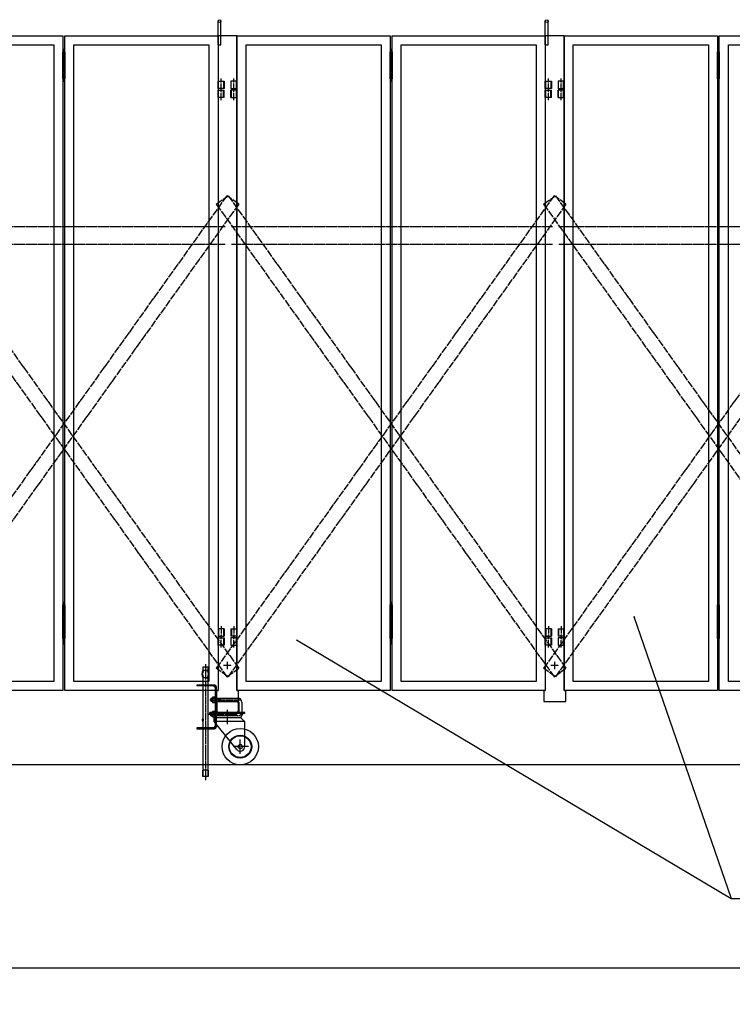
# Model space of a CAD drawing. Extents: x 495 to 14784, y -15 to 9402.
# Drawn here: x 3332 to 5292, y 4041 to 6747 of the extents above; entities that cross this region are included whole.
import ezdxf

# ---------------------------------------------------------------- set-up
doc = ezdxf.new("R2010")
doc.units = 0
doc.header["$MEASUREMENT"] = 0
for name, pattern in [('BORDER', [22, 20, -1, 0, -1]), ('DIVIDE', [23, 20, -1, 0, -1, 0, -1]), ('HIDDEN', [3, 2, -1])]:
    doc.linetypes.add(name, pattern=pattern)
doc.layers.get('0').update_dxf_attribs({"linetype": 'CONTINUOUS'})
doc.layers.add('寸法線', color=7, linetype='CONTINUOUS')
doc.layers.add('ﾚｲﾔｰ1', color=7, linetype='CONTINUOUS')
doc.styles.get("Standard").update_dxf_attribs({"font": 'txt', "bigfont": 'extfont'})
doc.dimstyles.new('VELDIM1', dxfattribs={"dimtxt": 149.930553, "dimasz": 50, "dimexe": 100, "dimexo": 0.0625, "dimgap": 0.09, "dimtad": 0, "dimdec": 3, "dimdsep": 46, "dimtxsty": 'STANDARD', "dimcen": 0.09, "dimdle": 250, "dimadec": 0, "dimazin": 0, "dimtfac": 1, "dimtdec": 4, "dimtofl": 0, "dimtmove": 0, "dimatfit": 3, "dimfxl": 1, "dimtolj": 1, "dimtzin": 0, "dimarcsym": 0})

# ---------------------------------------------------------------- blocks, each defined once
blk = doc.blocks.new('CLUMP51')
at = {"layer": 'ﾚｲﾔｰ1'}
for p, q in [((4812.3, 5073.3), (4812.3, 5053.3)), ((4812.3, 5073.3), (4829.3, 5073.3)), ((4813.9, 5073.3), (4813.9, 5053.3)), ((4827.7, 5073.3), (4827.7, 5053.3)), ((4829.3, 5073.3), (4829.3, 5053.3)), ((4829.3, 5073.3), (4829.3, 5053.3)), ((4829.3, 5053.3), (4812.3, 5053.3))]:
    blk.add_line(p, q, dxfattribs=at)
at = {"layer": 'ﾚｲﾔｰ1', "color": 3, "linetype": 'BORDER'}
blk.add_line((4820.8, 5080), (4820.8, 5046.5), dxfattribs=at)
blk = doc.blocks.new('CLUMP52')
at = {"layer": 'ﾚｲﾔｰ1'}
for p, q in [((4812.3, 6533.3), (4812.3, 6553.3)), ((4829.3, 6553.3), (4812.3, 6553.3)), ((4813.9, 6533.3), (4813.9, 6553.3)), ((4827.7, 6533.3), (4827.7, 6553.3)), ((4829.3, 6533.3), (4829.3, 6553.3)), ((4829.3, 6533.3), (4829.3, 6553.3)), ((4812.3, 6533.3), (4829.3, 6533.3))]:
    blk.add_line(p, q, dxfattribs=at)
at = {"layer": 'ﾚｲﾔｰ1', "color": 3, "linetype": 'BORDER'}
blk.add_line((4820.8, 6526.5), (4820.8, 6560), dxfattribs=at)
blk = doc.blocks.new('CLUMP53')
at = {"layer": 'ﾚｲﾔｰ1'}
for p, q in [((5250.8, 6584.3), (5250.8, 6659.3)), ((5250.8, 6659.3), (5255.8, 6659.3)), ((5255.8, 6659.3), (5255.8, 6584.3)), ((5255.8, 6644.3), (5250.8, 6644.3)), ((5255.8, 6629.3), (5250.8, 6629.3)), ((5255.8, 6614.3), (5250.8, 6614.3)), ((5255.8, 6599.3), (5250.8, 6599.3)), ((5255.8, 6584.3), (5250.8, 6584.3)), ((5250.8, 5064.3), (5250.8, 5139.3)), ((5250.8, 5139.3), (5255.8, 5139.3)), ((5255.8, 5124.3), (5250.8, 5124.3)), ((5250.8, 5121.8), (5255.8, 5121.8)), ((5250.8, 5046.8), (5250.8, 5121.8)), ((5255.8, 5139.3), (5255.8, 5064.3)), ((5255.8, 5121.8), (5255.8, 5046.8)), ((5255.8, 5109.3), (5250.8, 5109.3)), ((5255.8, 5106.8), (5250.8, 5106.8)), ((5255.8, 5094.3), (5250.8, 5094.3)), ((5255.8, 5091.8), (5250.8, 5091.8)), ((5255.8, 5079.3), (5250.8, 5079.3)), ((5255.8, 5076.8), (5250.8, 5076.8)), ((5255.8, 5064.3), (5250.8, 5064.3)), ((5255.8, 5061.8), (5250.8, 5061.8)), ((5255.8, 5046.8), (5250.8, 5046.8))]:
    blk.add_line(p, q, dxfattribs=at)
at = {"layer": 'ﾚｲﾔｰ1', "color": 3, "linetype": 'BORDER'}
for p, q in [((5253.3, 6666.8), (5253.3, 6576.8)), ((5253.3, 5146.8), (5253.3, 5029.6))]:
    blk.add_line(p, q, dxfattribs=at)
blk = doc.blocks.new('CLUMP50')
at = {"layer": 'ﾚｲﾔｰ1'}
for p, q in [((4829.3, 6703.3), (5250.8, 6703.3)), ((4829.3, 4903.3), (4829.3, 6703.3)), ((5250.8, 6703.3), (5250.8, 4903.3)), ((4854.3, 6678.3), (5225.8, 6678.3)), ((4854.3, 4928.3), (4854.3, 6678.3)), ((5225.8, 6678.3), (5225.8, 4928.3)), ((5225.8, 4928.3), (4854.3, 4928.3)), ((5250.8, 4903.3), (4829.3, 4903.3))]:
    blk.add_line(p, q, dxfattribs=at)
for name in ['CLUMP53', 'CLUMP52', 'CLUMP51']:
    blk.add_blockref(name, (0, 0))
blk = doc.blocks.new('CLUMP55')
at = {"layer": 'ﾚｲﾔｰ1'}
for p, q in [((5677.3, 5073.3), (5677.3, 5053.3)), ((5677.3, 5073.3), (5677.3, 5053.3)), ((5694.3, 5073.3), (5677.3, 5073.3)), ((5678.9, 5073.3), (5678.9, 5053.3)), ((5692.7, 5073.3), (5692.7, 5053.3)), ((5694.3, 5073.3), (5694.3, 5053.3)), ((5677.3, 5053.3), (5694.3, 5053.3))]:
    blk.add_line(p, q, dxfattribs=at)
at = {"layer": 'ﾚｲﾔｰ1', "color": 3, "linetype": 'BORDER'}
blk.add_line((5685.8, 5080), (5685.8, 5046.5), dxfattribs=at)
blk = doc.blocks.new('CLUMP56')
at = {"layer": 'ﾚｲﾔｰ1'}
for p, q in [((5677.3, 6533.3), (5677.3, 6553.3)), ((5677.3, 6533.3), (5677.3, 6553.3)), ((5677.3, 6553.3), (5694.3, 6553.3)), ((5678.9, 6533.3), (5678.9, 6553.3)), ((5692.7, 6533.3), (5692.7, 6553.3)), ((5694.3, 6533.3), (5694.3, 6553.3)), ((5694.3, 6533.3), (5677.3, 6533.3))]:
    blk.add_line(p, q, dxfattribs=at)
at = {"layer": 'ﾚｲﾔｰ1', "color": 3, "linetype": 'BORDER'}
blk.add_line((5685.8, 6526.5), (5685.8, 6560), dxfattribs=at)
blk = doc.blocks.new('CLUMP54')
at = {"layer": 'ﾚｲﾔｰ1'}
for p, q in [((5255.8, 6703.3), (5677.3, 6703.3)), ((5255.8, 4903.3), (5255.8, 6703.3)), ((5677.3, 6703.3), (5677.3, 4903.3)), ((5280.8, 6678.3), (5652.3, 6678.3)), ((5280.8, 4928.3), (5280.8, 6678.3)), ((5652.3, 6678.3), (5652.3, 4928.3)), ((5652.3, 4928.3), (5280.8, 4928.3)), ((5677.3, 4903.3), (5255.8, 4903.3))]:
    blk.add_line(p, q, dxfattribs=at)
for name in ['CLUMP56', 'CLUMP55']:
    blk.add_blockref(name, (0, 0))
blk = doc.blocks.new('CLUMP58')
at = {"layer": 'ﾚｲﾔｰ1'}
for p, q in [((4777.3, 5028.3), (4777.3, 5048.3)), ((4777.3, 5048.3), (4794.3, 5048.3)), ((4778.9, 5028.3), (4778.9, 5048.3)), ((4792.7, 5048.3), (4792.7, 5028.3)), ((4794.3, 5048.3), (4794.3, 5028.3)), ((4812.3, 5048.3), (4812.3, 5028.3)), ((4829.3, 5048.3), (4812.3, 5048.3)), ((4813.7, 5028.3), (4813.7, 5048.3)), ((4827.7, 5028.3), (4827.7, 5048.3)), ((4829.3, 5028.3), (4829.3, 5048.3)), ((4794.3, 5028.3), (4777.3, 5028.3)), ((4812.3, 5028.3), (4829.3, 5028.3))]:
    blk.add_line(p, q, dxfattribs=at)
at = {"layer": 'ﾚｲﾔｰ1', "color": 3, "linetype": 'BORDER'}
for p, q in [((4785.8, 5022.1), (4785.8, 5055.5)), ((4820.8, 5022.1), (4820.8, 5055.5))]:
    blk.add_line(p, q, dxfattribs=at)
blk = doc.blocks.new('CLUMP59')
at = {"layer": 'ﾚｲﾔｰ1'}
for p, q in [((4777.3, 6558.3), (4777.3, 6578.3)), ((4777.3, 6578.3), (4794.3, 6578.3)), ((4778.9, 6558.3), (4778.9, 6578.3)), ((4792.7, 6578.3), (4792.7, 6558.3)), ((4794.3, 6578.3), (4794.3, 6558.3)), ((4812.3, 6578.3), (4812.3, 6558.3)), ((4829.3, 6578.3), (4812.3, 6578.3)), ((4813.7, 6558.3), (4813.7, 6578.3)), ((4827.7, 6558.3), (4827.7, 6578.3)), ((4829.3, 6558.3), (4829.3, 6578.3)), ((4794.3, 6558.3), (4777.3, 6558.3)), ((4812.3, 6558.3), (4829.3, 6558.3))]:
    blk.add_line(p, q, dxfattribs=at)
at = {"layer": 'ﾚｲﾔｰ1', "color": 3, "linetype": 'BORDER'}
for p, q in [((4785.8, 6552.1), (4785.8, 6585.5)), ((4820.8, 6552.1), (4820.8, 6585.5))]:
    blk.add_line(p, q, dxfattribs=at)
blk = doc.blocks.new('CLUMP60')
at = {"layer": 'ﾚｲﾔｰ1'}
for p, q in [((4777.3, 6678.3), (4777.3, 6744.3)), ((4785.3, 6678.3), (4785.3, 6743.3)), ((4777.3, 6678.3), (4785.3, 6678.3))]:
    blk.add_line(p, q, dxfattribs=at)
blk.add_circle((4781.3, 6743.3), 4, dxfattribs=at)
blk = doc.blocks.new('CLUMP57')
at = {"layer": 'ﾚｲﾔｰ1'}
for p, q in [((4829.3, 6703.3), (4777.3, 6703.3)), ((4777.3, 6703.3), (4777.3, 4903.3)), ((4829.3, 6703.3), (4829.3, 4903.3)), ((4773.3, 4903.3), (4773.3, 4873.3)), ((4773.3, 4903.3), (4777.3, 4903.3)), ((4829.3, 4903.3), (4833.3, 4903.3)), ((4833.3, 4873.3), (4833.3, 4903.3)), ((4773.3, 4873.3), (4833.3, 4873.3))]:
    blk.add_line(p, q, dxfattribs=at)
at = {"layer": 'ﾚｲﾔｰ1', "color": 3, "linetype": 'BORDER'}
for p, q in [((4803.3, 4962.4), (4803.3, 4984.1)), ((4792.2, 4973.3), (4814.4, 4973.3))]:
    blk.add_line(p, q, dxfattribs=at)
for name in ['CLUMP60', 'CLUMP59', 'CLUMP58']:
    blk.add_blockref(name, (0, 0))
blk = doc.blocks.new('CLUMP61')
at = {"layer": 'ﾚｲﾔｰ1', "color": 4, "linetype": 'DIVIDE'}
for p, q in [((4772.5, 6240.3), (4805, 6263.6)), ((4805, 6263.6), (5734.1, 4964.6)), ((4772.5, 6240.3), (5701.5, 4941.3)), ((5701.5, 4941.3), (5734.1, 4964.6))]:
    blk.add_line(p, q, dxfattribs=at)
blk = doc.blocks.new('CLUMP62')
at = {"layer": 'ﾚｲﾔｰ1', "color": 4, "linetype": 'DIVIDE'}
for p, q in [((5701.5, 6263.6), (4772.5, 4964.6)), ((5734.1, 6240.3), (5701.5, 6263.6)), ((5734.1, 6240.3), (4805, 4941.3)), ((4805, 4941.3), (4772.5, 4964.6))]:
    blk.add_line(p, q, dxfattribs=at)
blk = doc.blocks.new('CLUMP49')
at = {"layer": 'ﾚｲﾔｰ1', "color": 4, "linetype": 'HIDDEN'}
for p, q in [((4814.4, 6178.8), (5697.1, 6178.8)), ((4814.4, 6130.2), (5697.1, 6130.2))]:
    blk.add_line(p, q, dxfattribs=at)
for name in ['CLUMP57', 'CLUMP50', 'CLUMP54', 'CLUMP61', 'CLUMP62']:
    blk.add_blockref(name, (0, 0))
blk = doc.blocks.new('CLUMP115')
at = {"layer": 'ﾚｲﾔｰ1'}
for p, q in [((3012.3, 5073.3), (3012.3, 5053.3)), ((3012.3, 5073.3), (3029.3, 5073.3)), ((3013.9, 5073.3), (3013.9, 5053.3)), ((3027.7, 5073.3), (3027.7, 5053.3)), ((3029.3, 5073.3), (3029.3, 5053.3)), ((3029.3, 5073.3), (3029.3, 5053.3)), ((3029.3, 5053.3), (3012.3, 5053.3))]:
    blk.add_line(p, q, dxfattribs=at)
at = {"layer": 'ﾚｲﾔｰ1', "color": 3, "linetype": 'BORDER'}
blk.add_line((3020.8, 5080), (3020.8, 5046.5), dxfattribs=at)
blk = doc.blocks.new('CLUMP116')
at = {"layer": 'ﾚｲﾔｰ1'}
for p, q in [((3012.3, 6533.3), (3012.3, 6553.3)), ((3029.3, 6553.3), (3012.3, 6553.3)), ((3013.9, 6533.3), (3013.9, 6553.3)), ((3027.7, 6533.3), (3027.7, 6553.3)), ((3029.3, 6533.3), (3029.3, 6553.3)), ((3029.3, 6533.3), (3029.3, 6553.3)), ((3012.3, 6533.3), (3029.3, 6533.3))]:
    blk.add_line(p, q, dxfattribs=at)
at = {"layer": 'ﾚｲﾔｰ1', "color": 3, "linetype": 'BORDER'}
blk.add_line((3020.8, 6526.5), (3020.8, 6560), dxfattribs=at)
blk = doc.blocks.new('CLUMP117')
at = {"layer": 'ﾚｲﾔｰ1'}
for p, q in [((3450.8, 6584.3), (3450.8, 6659.3)), ((3450.8, 6659.3), (3455.8, 6659.3)), ((3455.8, 6659.3), (3455.8, 6584.3)), ((3455.8, 6644.3), (3450.8, 6644.3)), ((3455.8, 6629.3), (3450.8, 6629.3)), ((3455.8, 6614.3), (3450.8, 6614.3)), ((3455.8, 6599.3), (3450.8, 6599.3)), ((3455.8, 6584.3), (3450.8, 6584.3)), ((3450.8, 5064.3), (3450.8, 5139.3)), ((3450.8, 5139.3), (3455.8, 5139.3)), ((3455.8, 5124.3), (3450.8, 5124.3)), ((3450.8, 5121.8), (3455.8, 5121.8)), ((3450.8, 5046.8), (3450.8, 5121.8)), ((3455.8, 5139.3), (3455.8, 5064.3)), ((3455.8, 5121.8), (3455.8, 5046.8)), ((3455.8, 5109.3), (3450.8, 5109.3)), ((3455.8, 5106.8), (3450.8, 5106.8)), ((3455.8, 5094.3), (3450.8, 5094.3)), ((3455.8, 5091.8), (3450.8, 5091.8)), ((3455.8, 5079.3), (3450.8, 5079.3)), ((3455.8, 5076.8), (3450.8, 5076.8)), ((3455.8, 5064.3), (3450.8, 5064.3)), ((3455.8, 5061.8), (3450.8, 5061.8)), ((3455.8, 5046.8), (3450.8, 5046.8))]:
    blk.add_line(p, q, dxfattribs=at)
at = {"layer": 'ﾚｲﾔｰ1', "color": 3, "linetype": 'BORDER'}
for p, q in [((3453.3, 6666.8), (3453.3, 6576.8)), ((3453.3, 5146.8), (3453.3, 5029.6))]:
    blk.add_line(p, q, dxfattribs=at)
blk = doc.blocks.new('CLUMP114')
at = {"layer": 'ﾚｲﾔｰ1'}
for p, q in [((3029.3, 6703.3), (3450.8, 6703.3)), ((3029.3, 4903.3), (3029.3, 6703.3)), ((3450.8, 6703.3), (3450.8, 4903.3)), ((3054.3, 6678.3), (3425.8, 6678.3)), ((3054.3, 4928.3), (3054.3, 6678.3)), ((3425.8, 6678.3), (3425.8, 4928.3)), ((3425.8, 4928.3), (3054.3, 4928.3)), ((3450.8, 4903.3), (3029.3, 4903.3))]:
    blk.add_line(p, q, dxfattribs=at)
for name in ['CLUMP117', 'CLUMP116', 'CLUMP115']:
    blk.add_blockref(name, (0, 0))
blk = doc.blocks.new('CLUMP119')
at = {"layer": 'ﾚｲﾔｰ1'}
for p, q in [((3877.3, 5073.3), (3877.3, 5053.3)), ((3877.3, 5073.3), (3877.3, 5053.3)), ((3894.3, 5073.3), (3877.3, 5073.3)), ((3878.9, 5073.3), (3878.9, 5053.3)), ((3892.7, 5073.3), (3892.7, 5053.3)), ((3894.3, 5073.3), (3894.3, 5053.3)), ((3877.3, 5053.3), (3894.3, 5053.3))]:
    blk.add_line(p, q, dxfattribs=at)
at = {"layer": 'ﾚｲﾔｰ1', "color": 3, "linetype": 'BORDER'}
blk.add_line((3885.8, 5080), (3885.8, 5046.5), dxfattribs=at)
blk = doc.blocks.new('CLUMP120')
at = {"layer": 'ﾚｲﾔｰ1'}
for p, q in [((3877.3, 6533.3), (3877.3, 6553.3)), ((3877.3, 6533.3), (3877.3, 6553.3)), ((3877.3, 6553.3), (3894.3, 6553.3)), ((3878.9, 6533.3), (3878.9, 6553.3)), ((3892.7, 6533.3), (3892.7, 6553.3)), ((3894.3, 6533.3), (3894.3, 6553.3)), ((3894.3, 6533.3), (3877.3, 6533.3))]:
    blk.add_line(p, q, dxfattribs=at)
at = {"layer": 'ﾚｲﾔｰ1', "color": 3, "linetype": 'BORDER'}
blk.add_line((3885.8, 6526.5), (3885.8, 6560), dxfattribs=at)
blk = doc.blocks.new('CLUMP118')
at = {"layer": 'ﾚｲﾔｰ1'}
for p, q in [((3455.8, 6703.3), (3877.3, 6703.3)), ((3455.8, 4903.3), (3455.8, 6703.3)), ((3877.3, 6703.3), (3877.3, 4903.3)), ((3480.8, 6678.3), (3852.3, 6678.3)), ((3480.8, 4928.3), (3480.8, 6678.3)), ((3852.3, 6678.3), (3852.3, 4928.3)), ((3852.3, 4928.3), (3480.8, 4928.3)), ((3877.3, 4903.3), (3455.8, 4903.3))]:
    blk.add_line(p, q, dxfattribs=at)
for name in ['CLUMP120', 'CLUMP119']:
    blk.add_blockref(name, (0, 0))
blk = doc.blocks.new('CLUMP122')
at = {"layer": 'ﾚｲﾔｰ1'}
for p, q in [((2977.3, 5028.3), (2977.3, 5048.3)), ((2977.3, 5048.3), (2994.3, 5048.3)), ((2978.9, 5028.3), (2978.9, 5048.3)), ((2992.7, 5048.3), (2992.7, 5028.3)), ((2994.3, 5048.3), (2994.3, 5028.3)), ((3012.3, 5048.3), (3012.3, 5028.3)), ((3029.3, 5048.3), (3012.3, 5048.3)), ((3013.7, 5028.3), (3013.7, 5048.3)), ((3027.7, 5028.3), (3027.7, 5048.3)), ((3029.3, 5028.3), (3029.3, 5048.3)), ((2994.3, 5028.3), (2977.3, 5028.3)), ((3012.3, 5028.3), (3029.3, 5028.3))]:
    blk.add_line(p, q, dxfattribs=at)
at = {"layer": 'ﾚｲﾔｰ1', "color": 3, "linetype": 'BORDER'}
for p, q in [((2985.8, 5022.1), (2985.8, 5055.5)), ((3020.8, 5022.1), (3020.8, 5055.5))]:
    blk.add_line(p, q, dxfattribs=at)
blk = doc.blocks.new('CLUMP123')
at = {"layer": 'ﾚｲﾔｰ1'}
for p, q in [((2977.3, 6558.3), (2977.3, 6578.3)), ((2977.3, 6578.3), (2994.3, 6578.3)), ((2978.9, 6558.3), (2978.9, 6578.3)), ((2992.7, 6578.3), (2992.7, 6558.3)), ((2994.3, 6578.3), (2994.3, 6558.3)), ((3012.3, 6578.3), (3012.3, 6558.3)), ((3029.3, 6578.3), (3012.3, 6578.3)), ((3013.7, 6558.3), (3013.7, 6578.3)), ((3027.7, 6558.3), (3027.7, 6578.3)), ((3029.3, 6558.3), (3029.3, 6578.3)), ((2994.3, 6558.3), (2977.3, 6558.3)), ((3012.3, 6558.3), (3029.3, 6558.3))]:
    blk.add_line(p, q, dxfattribs=at)
at = {"layer": 'ﾚｲﾔｰ1', "color": 3, "linetype": 'BORDER'}
for p, q in [((2985.8, 6552.1), (2985.8, 6585.5)), ((3020.8, 6552.1), (3020.8, 6585.5))]:
    blk.add_line(p, q, dxfattribs=at)
blk = doc.blocks.new('CLUMP124')
at = {"layer": 'ﾚｲﾔｰ1'}
for p, q in [((2977.3, 6678.3), (2977.3, 6744.3)), ((2985.3, 6678.3), (2985.3, 6743.3)), ((2977.3, 6678.3), (2985.3, 6678.3))]:
    blk.add_line(p, q, dxfattribs=at)
blk.add_circle((2981.3, 6743.3), 4, dxfattribs=at)
blk = doc.blocks.new('CLUMP121')
at = {"layer": 'ﾚｲﾔｰ1'}
for p, q in [((3029.3, 6703.3), (2977.3, 6703.3)), ((2977.3, 6703.3), (2977.3, 4903.3)), ((3029.3, 6703.3), (3029.3, 4903.3)), ((2973.3, 4903.3), (2973.3, 4873.3)), ((2973.3, 4903.3), (2977.3, 4903.3)), ((3029.3, 4903.3), (3033.3, 4903.3)), ((3033.3, 4873.3), (3033.3, 4903.3)), ((2973.3, 4873.3), (3033.3, 4873.3))]:
    blk.add_line(p, q, dxfattribs=at)
at = {"layer": 'ﾚｲﾔｰ1', "color": 3, "linetype": 'BORDER'}
for p, q in [((3003.3, 4962.4), (3003.3, 4984.1)), ((2992.2, 4973.3), (3014.4, 4973.3))]:
    blk.add_line(p, q, dxfattribs=at)
for name in ['CLUMP124', 'CLUMP123', 'CLUMP122']:
    blk.add_blockref(name, (0, 0))
blk = doc.blocks.new('CLUMP125')
at = {"layer": 'ﾚｲﾔｰ1', "color": 4, "linetype": 'DIVIDE'}
for p, q in [((2972.5, 6240.3), (3005, 6263.6)), ((3005, 6263.6), (3934.1, 4964.6)), ((2972.5, 6240.3), (3901.5, 4941.3)), ((3901.5, 4941.3), (3934.1, 4964.6))]:
    blk.add_line(p, q, dxfattribs=at)
blk = doc.blocks.new('CLUMP126')
at = {"layer": 'ﾚｲﾔｰ1', "color": 4, "linetype": 'DIVIDE'}
for p, q in [((3901.5, 6263.6), (2972.5, 4964.6)), ((3934.1, 6240.3), (3901.5, 6263.6)), ((3934.1, 6240.3), (3005, 4941.3)), ((3005, 4941.3), (2972.5, 4964.6))]:
    blk.add_line(p, q, dxfattribs=at)
blk = doc.blocks.new('CLUMP113')
at = {"layer": 'ﾚｲﾔｰ1', "color": 4, "linetype": 'HIDDEN'}
for p, q in [((3014.4, 6178.8), (3897.1, 6178.8)), ((3014.4, 6130.2), (3897.1, 6130.2))]:
    blk.add_line(p, q, dxfattribs=at)
for name in ['CLUMP121', 'CLUMP114', 'CLUMP118', 'CLUMP125', 'CLUMP126']:
    blk.add_blockref(name, (0, 0))
blk = doc.blocks.new('CLUMP180')
at = {"layer": 'ﾚｲﾔｰ1'}
for p, q in [((3928.8, 4873.3), (3877.8, 4873.3)), ((3873.8, 4869.3), (3873.8, 4847.3)), ((3932.8, 4869.3), (3932.8, 4847.3)), ((3928.8, 4843.3), (3872.8, 4843.3))]:
    blk.add_line(p, q, dxfattribs=at)
for centre, start, end in [((3877.8, 4869.3), 90, 180), ((3928.8, 4869.3), 0, 90), ((3877.8, 4847.3), 180, 270), ((3928.8, 4847.3), 270, 0)]:
    blk.add_arc(centre, 4, start, end, dxfattribs=at)
blk = doc.blocks.new('CLUMP183')
at = {"layer": 'ﾚｲﾔｰ1'}
for p, q in [((3818.8, 4918.3), (3818.8, 4916)), ((3867.5, 4918.3), (3818.8, 4918.3)), ((3867.5, 4916), (3818.8, 4916)), ((3870.5, 4910.6), (3865.1, 4916)), ((3870.5, 4803.6), (3870.5, 4913)), ((3872.8, 4882.3), (3872.8, 4913)), ((3872.8, 4803.6), (3872.8, 4834.3)), ((3867.5, 4800.6), (3818.8, 4800.6)), ((3818.8, 4800.6), (3818.8, 4798.3)), ((3818.8, 4798.3), (3867.5, 4798.3)), ((3870.5, 4806), (3865.1, 4800.6))]:
    blk.add_line(p, q, dxfattribs=at)
for centre, radius, start, end in [((3867.5, 4913), 5.3, 0, 90), ((3867.5, 4913), 3, 0, 90), ((3867.5, 4803.6), 5.3, 270, 0), ((3867.5, 4803.6), 3, 270, 0)]:
    blk.add_arc(centre, radius, start, end, dxfattribs=at)
blk = doc.blocks.new('CLUMP182')
at = {"layer": 'ﾚｲﾔｰ1'}
for p, q in [((3870.5, 4882.8), (3872.8, 4882.8)), ((3870.5, 4873.8), (3872.8, 4873.8)), ((3870.5, 4842.8), (3872.8, 4842.8)), ((3870.5, 4833.8), (3872.8, 4833.8))]:
    blk.add_line(p, q, dxfattribs=at)
blk.add_blockref('CLUMP183', (0, 0))
blk = doc.blocks.new('CLUMP181')
at = {"layer": 'ﾚｲﾔｰ1'}
for p, q in [((3872.8, 4842.3), (3872.8, 4874.3)), ((3872.8, 4873.3), (3872.8, 4843.3))]:
    blk.add_line(p, q, dxfattribs=at)
blk.add_blockref('CLUMP182', (0, 0))
blk = doc.blocks.new('CLUMP184')
at = {"layer": 'ﾚｲﾔｰ1', "color": 3, "linetype": 'BORDER'}
for p, q in [((3903.3, 4810.8), (3903.3, 4850)), ((3938.3, 4729.1), (3938.3, 4768.5)), ((3960.9, 4749.3), (3918.4, 4749.3))]:
    blk.add_line(p, q, dxfattribs=at)
at = {"layer": 'ﾚｲﾔｰ1'}
for p, q in [((3951.3, 4843.3), (3854.3, 4843.3)), ((3854.3, 4840.1), (3854.3, 4843.3)), ((3951.3, 4840.1), (3854.3, 4840.1)), ((3866.3, 4828.1), (3859.8, 4840.1)), ((3866.3, 4818.1), (3866.3, 4828.1)), ((3940.3, 4828.1), (3866.3, 4828.1)), ((3950.8, 4818.1), (3866.3, 4818.1)), ((3928.7, 4741.2), (3866.3, 4818.1)), ((3940.3, 4828.1), (3945.7, 4840.1)), ((3950.8, 4817.6), (3940.3, 4828.1)), ((3950.8, 4749.3), (3950.8, 4818.1)), ((3951.3, 4840.1), (3951.3, 4843.3))]:
    blk.add_line(p, q, dxfattribs=at)
for radius in [50, 31.5, 30, 6]:
    blk.add_circle((3938.3, 4749.3), radius, dxfattribs=at)
blk.add_arc((3938.3, 4749.3), 12.5, 220.4083, 360, dxfattribs=at)
blk = doc.blocks.new('CLUMP185')
at = {"layer": 'ﾚｲﾔｰ1', "color": 3, "linetype": 'BORDER'}
for p, q in [((3854.7, 4877.8), (3942.9, 4877.8)), ((3852.3, 4838.3), (3929.8, 4838.3))]:
    blk.add_line(p, q, dxfattribs=at)
at = {"layer": 'ﾚｲﾔｰ1'}
for p, q in [((3857.8, 4882.3), (3861.7, 4882.3)), ((3857.8, 4882.3), (3857.8, 4874.3)), ((3857.8, 4881.1), (3861.7, 4881.1)), ((3857.8, 4875.5), (3861.7, 4875.5)), ((3857.8, 4874.3), (3861.7, 4874.3)), ((3861.7, 4872.7), (3861.7, 4883.8)), ((3868.5, 4885.6), (3862.5, 4885.6)), ((3868.5, 4881.9), (3862.5, 4881.9)), ((3868.5, 4874.6), (3862.5, 4874.6)), ((3870.5, 4885.6), (3868.5, 4885.6)), ((3868.5, 4885.6), (3868.5, 4870.9)), ((3870.5, 4879.3), (3868.5, 4878.3)), ((3870.5, 4878.3), (3868.5, 4877.2)), ((3870.5, 4870.9), (3870.5, 4885.6)), ((3870.5, 4882.3), (3931.8, 4882.3)), ((3870.5, 4881.1), (3881.6, 4881.1)), ((3870.5, 4875.5), (3881.6, 4875.5)), ((3870.5, 4874.3), (3931.8, 4874.3)), ((3881.6, 4881.1), (3882.8, 4882.3)), ((3881.6, 4875.5), (3881.6, 4881.1)), ((3881.6, 4875.5), (3882.8, 4874.3)), ((3882.8, 4874.3), (3882.8, 4882.3)), ((3868.4, 4845.6), (3862.4, 4845.6)), ((3862.5, 4870.9), (3868.5, 4870.9)), ((3868.5, 4870.9), (3870.5, 4870.9)), ((3868.5, 4845.6), (3868.5, 4830.9)), ((3870.5, 4845.6), (3868.5, 4845.6)), ((3870.5, 4845.6), (3870.5, 4830.9)), ((3934.8, 4871.3), (3934.8, 4845.3)), ((3942.8, 4871.3), (3942.8, 4845.3)), ((3857.7, 4842.2), (3861.7, 4842.2)), ((3857.7, 4841), (3861.7, 4841)), ((3857.7, 4835.4), (3861.7, 4835.4)), ((3857.7, 4834.2), (3861.7, 4834.2)), ((3857.8, 4834.3), (3857.8, 4842.3)), ((3861.7, 4832.7), (3861.7, 4843.7)), ((3868.4, 4841.9), (3862.4, 4841.9)), ((3868.4, 4834.5), (3862.4, 4834.5)), ((3862.4, 4830.9), (3868.4, 4830.9)), ((3870.5, 4839.3), (3868.5, 4838.3)), ((3870.5, 4838.3), (3868.5, 4837.2)), ((3870.5, 4830.9), (3868.5, 4830.9)), ((3931.8, 4842.3), (3870.5, 4842.3)), ((3870.5, 4841.1), (3881.6, 4841.1)), ((3870.5, 4835.5), (3881.6, 4835.5)), ((3931.8, 4834.3), (3870.5, 4834.3)), ((3881.6, 4841.1), (3882.8, 4842.3)), ((3881.6, 4841.1), (3881.6, 4835.5)), ((3881.6, 4835.5), (3882.8, 4834.3)), ((3882.8, 4842.3), (3882.8, 4834.3))]:
    blk.add_line(p, q, dxfattribs=at)
for centre, radius, start, end in [((3864.5, 4883.8), 2.72, 137.3, 222.7), ((3871.5, 4878.3), 9.76, 157.9, 202.1), ((3864.5, 4872.7), 2.72, 137.3, 222.7), ((3931.8, 4871.3), 11, 0, 90), ((3931.8, 4871.3), 3, 0, 90), ((3864.4, 4843.7), 2.72, 137.3, 222.7), ((3931.8, 4845.3), 3, 270, 0), ((3931.8, 4845.3), 11, 270, 0), ((3871.5, 4838.2), 9.76, 157.9, 202.1), ((3864.4, 4832.7), 2.72, 137.3, 222.7)]:
    blk.add_arc(centre, radius, start, end, dxfattribs=at)
blk = doc.blocks.new('CLUMP187')
at = {"layer": 'ﾚｲﾔｰ1'}
for centre, start, end in [((3837.6, 4822.7), 179.9596, 195.1481), ((3832.9, 4822.7), 359.9596, 15.1481)]:
    blk.add_arc(centre, 4.38, start, end, dxfattribs=at)
for centre, major_axis, start_param, end_param in [((3837.6, 4822.7), (-1.13, -4.14), -1.570796, -1.299993), ((3836.6, 4823), (-1.8, -2.74), -1.570796, -1.244544), ((3836.8, 4822.5), (0.91, -3.36), -1.570796, -1.263783), ((3835.6, 4823.7), (-1.12, 1.77), 0, 0.442854), ((3835.7, 4821.8), (-1.9, -1.24), 0, 0.408192), ((3835.3, 4824.3), (-1.41, 0), -1.570796, -0.997663), ((3835.3, 4821.2), (-0.79, -1.25), 0, 0.548245), ((3835.2, 4824.2), (-1.25, 0.79), -1.570796, -1.022551), ((3835.3, 4821.1), (0, -1.41), 0, 0.573133), ((3834.8, 4823.6), (-1.24, 1.9), -1.570796, -1.162605), ((3834.9, 4821.7), (1.12, -1.77), 0, 0.442854), ((3833.8, 4822.9), (3.36, 0.91), 0, 0.307013), ((3833.9, 4822.4), (2.74, -1.8), 0, 0.326252), ((3833, 4822.7), (4.14, -1.13), 0, 0.270804)]:
    blk.add_ellipse(centre, major_axis=major_axis, ratio=1, start_param=start_param, end_param=end_param, dxfattribs=at)
blk = doc.blocks.new('CLUMP186')
at = {"layer": 'ﾚｲﾔｰ1'}
for p, q in [((3850.3, 4967.7), (3835.3, 4967.7)), ((3835.3, 4967.7), (3835.3, 4958.7)), ((3848, 4958.7), (3837.5, 4958.7)), ((3842.8, 4958.7), (3842.8, 4938.7)), ((3845.3, 4958.7), (3848, 4958.7)), ((3850.3, 4958.7), (3850.3, 4967.7)), ((3850.3, 4960.1), (3850.3, 4958.7)), ((3835.3, 4938.7), (3835.3, 4918.3)), ((3848, 4938.7), (3837.5, 4938.7)), ((3845.3, 4938.7), (3848, 4938.7)), ((3850.3, 4918.3), (3850.3, 4938.7)), ((3850.3, 4938.7), (3850.3, 4937.9)), ((3835.3, 4916), (3835.3, 4825.7)), ((3850.3, 4800.6), (3850.3, 4916)), ((3835.3, 4819.7), (3835.3, 4800.6)), ((3835.3, 4798.3), (3835.3, 4687.7)), ((3850.3, 4687.7), (3850.3, 4798.3)), ((3834.3, 4685.7), (3834.3, 4667.7)), ((3835.8, 4683.2), (3835.8, 4667.7)), ((3836.8, 4685.2), (3848.7, 4685.2)), ((3849.7, 4667.7), (3849.7, 4683.2)), ((3851.3, 4667.7), (3851.3, 4685.7)), ((3834.3, 4667.7), (3851.3, 4667.7))]:
    blk.add_line(p, q, dxfattribs=at)
at = {"layer": 'ﾚｲﾔｰ1', "color": 3, "linetype": 'BORDER'}
blk.add_line((3842.8, 4975.6), (3842.8, 4657), dxfattribs=at)
at = {"layer": 'ﾚｲﾔｰ1'}
for centre, radius, start, end in [((3856, 4948.7), 23, 154.2285, 205.7715), ((3856, 4948.7), 21, 151.5631, 208.4369), ((3829.6, 4948.7), 21, 331.5631, 28.4369), ((3829.6, 4948.7), 23, 334.2285, 25.7715)]:
    blk.add_arc(centre, radius, start, end, dxfattribs=at)
blk.add_blockref('CLUMP187', (0, 0))
blk = doc.blocks.new('CLUMP179')
at = {"layer": 'ﾚｲﾔｰ1'}
for p, q in [((3873.8, 4870.1), (3873.8, 4847.3)), ((3932.8, 4870.1), (3932.8, 4847.3))]:
    blk.add_line(p, q, dxfattribs=at)
for name in ['CLUMP186', 'CLUMP181', 'CLUMP185', 'CLUMP180', 'CLUMP184']:
    blk.add_blockref(name, (0, 0))
blk = doc.blocks.new('CLUMP229')
at = {"layer": 'ﾚｲﾔｰ1'}
for p, q in [((3912.3, 5073.3), (3912.3, 5053.3)), ((3912.3, 5073.3), (3929.3, 5073.3)), ((3913.9, 5073.3), (3913.9, 5053.3)), ((3927.7, 5073.3), (3927.7, 5053.3)), ((3929.3, 5073.3), (3929.3, 5053.3)), ((3929.3, 5073.3), (3929.3, 5053.3)), ((3929.3, 5053.3), (3912.3, 5053.3))]:
    blk.add_line(p, q, dxfattribs=at)
at = {"layer": 'ﾚｲﾔｰ1', "color": 3, "linetype": 'BORDER'}
blk.add_line((3920.8, 5080), (3920.8, 5046.5), dxfattribs=at)
blk = doc.blocks.new('CLUMP230')
at = {"layer": 'ﾚｲﾔｰ1'}
for p, q in [((3912.3, 6533.3), (3912.3, 6553.3)), ((3929.3, 6553.3), (3912.3, 6553.3)), ((3913.9, 6533.3), (3913.9, 6553.3)), ((3927.7, 6533.3), (3927.7, 6553.3)), ((3929.3, 6533.3), (3929.3, 6553.3)), ((3929.3, 6533.3), (3929.3, 6553.3)), ((3912.3, 6533.3), (3929.3, 6533.3))]:
    blk.add_line(p, q, dxfattribs=at)
at = {"layer": 'ﾚｲﾔｰ1', "color": 3, "linetype": 'BORDER'}
blk.add_line((3920.8, 6526.5), (3920.8, 6560), dxfattribs=at)
blk = doc.blocks.new('CLUMP231')
at = {"layer": 'ﾚｲﾔｰ1'}
for p, q in [((4350.8, 6584.3), (4350.8, 6659.3)), ((4350.8, 6659.3), (4355.8, 6659.3)), ((4355.8, 6659.3), (4355.8, 6584.3)), ((4355.8, 6644.3), (4350.8, 6644.3)), ((4355.8, 6629.3), (4350.8, 6629.3)), ((4355.8, 6614.3), (4350.8, 6614.3)), ((4355.8, 6599.3), (4350.8, 6599.3)), ((4355.8, 6584.3), (4350.8, 6584.3)), ((4350.8, 5064.3), (4350.8, 5139.3)), ((4350.8, 5139.3), (4355.8, 5139.3)), ((4355.8, 5124.3), (4350.8, 5124.3)), ((4350.8, 5121.8), (4355.8, 5121.8)), ((4350.8, 5046.8), (4350.8, 5121.8)), ((4355.8, 5139.3), (4355.8, 5064.3)), ((4355.8, 5121.8), (4355.8, 5046.8)), ((4355.8, 5109.3), (4350.8, 5109.3)), ((4355.8, 5106.8), (4350.8, 5106.8)), ((4355.8, 5094.3), (4350.8, 5094.3)), ((4355.8, 5091.8), (4350.8, 5091.8)), ((4355.8, 5079.3), (4350.8, 5079.3)), ((4355.8, 5076.8), (4350.8, 5076.8)), ((4355.8, 5064.3), (4350.8, 5064.3)), ((4355.8, 5061.8), (4350.8, 5061.8)), ((4355.8, 5046.8), (4350.8, 5046.8))]:
    blk.add_line(p, q, dxfattribs=at)
at = {"layer": 'ﾚｲﾔｰ1', "color": 3, "linetype": 'BORDER'}
for p, q in [((4353.3, 6666.8), (4353.3, 6576.8)), ((4353.3, 5146.8), (4353.3, 5029.6))]:
    blk.add_line(p, q, dxfattribs=at)
blk = doc.blocks.new('CLUMP228')
at = {"layer": 'ﾚｲﾔｰ1'}
for p, q in [((3929.3, 6703.3), (4350.8, 6703.3)), ((3929.3, 4903.3), (3929.3, 6703.3)), ((4350.8, 6703.3), (4350.8, 4903.3)), ((3954.3, 6678.3), (4325.8, 6678.3)), ((3954.3, 4928.3), (3954.3, 6678.3)), ((4325.8, 6678.3), (4325.8, 4928.3)), ((4325.8, 4928.3), (3954.3, 4928.3)), ((4350.8, 4903.3), (3929.3, 4903.3))]:
    blk.add_line(p, q, dxfattribs=at)
for name in ['CLUMP231', 'CLUMP230', 'CLUMP229']:
    blk.add_blockref(name, (0, 0))
blk = doc.blocks.new('CLUMP233')
at = {"layer": 'ﾚｲﾔｰ1'}
for p, q in [((4777.3, 5073.3), (4777.3, 5053.3)), ((4777.3, 5073.3), (4777.3, 5053.3)), ((4794.3, 5073.3), (4777.3, 5073.3)), ((4778.9, 5073.3), (4778.9, 5053.3)), ((4792.7, 5073.3), (4792.7, 5053.3)), ((4794.3, 5073.3), (4794.3, 5053.3)), ((4777.3, 5053.3), (4794.3, 5053.3))]:
    blk.add_line(p, q, dxfattribs=at)
at = {"layer": 'ﾚｲﾔｰ1', "color": 3, "linetype": 'BORDER'}
blk.add_line((4785.8, 5080), (4785.8, 5046.5), dxfattribs=at)
blk = doc.blocks.new('CLUMP234')
at = {"layer": 'ﾚｲﾔｰ1'}
for p, q in [((4777.3, 6533.3), (4777.3, 6553.3)), ((4777.3, 6533.3), (4777.3, 6553.3)), ((4777.3, 6553.3), (4794.3, 6553.3)), ((4778.9, 6533.3), (4778.9, 6553.3)), ((4792.7, 6533.3), (4792.7, 6553.3)), ((4794.3, 6533.3), (4794.3, 6553.3)), ((4794.3, 6533.3), (4777.3, 6533.3))]:
    blk.add_line(p, q, dxfattribs=at)
at = {"layer": 'ﾚｲﾔｰ1', "color": 3, "linetype": 'BORDER'}
blk.add_line((4785.8, 6526.5), (4785.8, 6560), dxfattribs=at)
blk = doc.blocks.new('CLUMP232')
at = {"layer": 'ﾚｲﾔｰ1'}
for p, q in [((4355.8, 6703.3), (4777.3, 6703.3)), ((4355.8, 4903.3), (4355.8, 6703.3)), ((4777.3, 6703.3), (4777.3, 4903.3)), ((4380.8, 6678.3), (4752.3, 6678.3)), ((4380.8, 4928.3), (4380.8, 6678.3)), ((4752.3, 6678.3), (4752.3, 4928.3)), ((4752.3, 4928.3), (4380.8, 4928.3)), ((4777.3, 4903.3), (4355.8, 4903.3))]:
    blk.add_line(p, q, dxfattribs=at)
for name in ['CLUMP234', 'CLUMP233']:
    blk.add_blockref(name, (0, 0))
blk = doc.blocks.new('CLUMP236')
at = {"layer": 'ﾚｲﾔｰ1'}
for p, q in [((3877.3, 5028.3), (3877.3, 5048.3)), ((3877.3, 5048.3), (3894.3, 5048.3)), ((3878.9, 5028.3), (3878.9, 5048.3)), ((3892.7, 5048.3), (3892.7, 5028.3)), ((3894.3, 5048.3), (3894.3, 5028.3)), ((3912.3, 5048.3), (3912.3, 5028.3)), ((3929.3, 5048.3), (3912.3, 5048.3)), ((3913.7, 5028.3), (3913.7, 5048.3)), ((3927.7, 5028.3), (3927.7, 5048.3)), ((3929.3, 5028.3), (3929.3, 5048.3)), ((3894.3, 5028.3), (3877.3, 5028.3)), ((3912.3, 5028.3), (3929.3, 5028.3))]:
    blk.add_line(p, q, dxfattribs=at)
at = {"layer": 'ﾚｲﾔｰ1', "color": 3, "linetype": 'BORDER'}
for p, q in [((3885.8, 5022.1), (3885.8, 5055.5)), ((3920.8, 5022.1), (3920.8, 5055.5))]:
    blk.add_line(p, q, dxfattribs=at)
blk = doc.blocks.new('CLUMP237')
at = {"layer": 'ﾚｲﾔｰ1'}
for p, q in [((3877.3, 6558.3), (3877.3, 6578.3)), ((3877.3, 6578.3), (3894.3, 6578.3)), ((3878.9, 6558.3), (3878.9, 6578.3)), ((3892.7, 6578.3), (3892.7, 6558.3)), ((3894.3, 6578.3), (3894.3, 6558.3)), ((3912.3, 6578.3), (3912.3, 6558.3)), ((3929.3, 6578.3), (3912.3, 6578.3)), ((3913.7, 6558.3), (3913.7, 6578.3)), ((3927.7, 6558.3), (3927.7, 6578.3)), ((3929.3, 6558.3), (3929.3, 6578.3)), ((3894.3, 6558.3), (3877.3, 6558.3)), ((3912.3, 6558.3), (3929.3, 6558.3))]:
    blk.add_line(p, q, dxfattribs=at)
at = {"layer": 'ﾚｲﾔｰ1', "color": 3, "linetype": 'BORDER'}
for p, q in [((3885.8, 6552.1), (3885.8, 6585.5)), ((3920.8, 6552.1), (3920.8, 6585.5))]:
    blk.add_line(p, q, dxfattribs=at)
blk = doc.blocks.new('CLUMP238')
at = {"layer": 'ﾚｲﾔｰ1'}
for p, q in [((3877.3, 6678.3), (3877.3, 6744.3)), ((3885.3, 6678.3), (3885.3, 6743.3)), ((3877.3, 6678.3), (3885.3, 6678.3))]:
    blk.add_line(p, q, dxfattribs=at)
blk.add_circle((3881.3, 6743.3), 4, dxfattribs=at)
blk = doc.blocks.new('CLUMP235')
at = {"layer": 'ﾚｲﾔｰ1'}
for p, q in [((3929.3, 6703.3), (3877.3, 6703.3)), ((3877.3, 6703.3), (3877.3, 4903.3)), ((3929.3, 6703.3), (3929.3, 4903.3)), ((3873.3, 4903.3), (3873.3, 4873.3)), ((3873.3, 4903.3), (3877.3, 4903.3)), ((3929.3, 4903.3), (3933.3, 4903.3)), ((3933.3, 4873.3), (3933.3, 4903.3)), ((3873.3, 4873.3), (3933.3, 4873.3))]:
    blk.add_line(p, q, dxfattribs=at)
at = {"layer": 'ﾚｲﾔｰ1', "color": 3, "linetype": 'BORDER'}
for p, q in [((3903.3, 4962.4), (3903.3, 4984.1)), ((3892.2, 4973.3), (3914.4, 4973.3))]:
    blk.add_line(p, q, dxfattribs=at)
for name in ['CLUMP238', 'CLUMP237', 'CLUMP236']:
    blk.add_blockref(name, (0, 0))
blk = doc.blocks.new('CLUMP239')
at = {"layer": 'ﾚｲﾔｰ1', "color": 4, "linetype": 'DIVIDE'}
for p, q in [((3872.5, 6240.3), (3905, 6263.6)), ((3905, 6263.6), (4834.1, 4964.6)), ((3872.5, 6240.3), (4801.5, 4941.3)), ((4801.5, 4941.3), (4834.1, 4964.6))]:
    blk.add_line(p, q, dxfattribs=at)
blk = doc.blocks.new('CLUMP240')
at = {"layer": 'ﾚｲﾔｰ1', "color": 4, "linetype": 'DIVIDE'}
for p, q in [((4801.5, 6263.6), (3872.5, 4964.6)), ((4834.1, 6240.3), (4801.5, 6263.6)), ((4834.1, 6240.3), (3905, 4941.3)), ((3905, 4941.3), (3872.5, 4964.6))]:
    blk.add_line(p, q, dxfattribs=at)
blk = doc.blocks.new('CLUMP227')
at = {"layer": 'ﾚｲﾔｰ1', "color": 4, "linetype": 'HIDDEN'}
for p, q in [((3914.4, 6178.8), (4797.1, 6178.8)), ((3914.4, 6130.2), (4797.1, 6130.2))]:
    blk.add_line(p, q, dxfattribs=at)
for name in ['CLUMP235', 'CLUMP228', 'CLUMP232', 'CLUMP239', 'CLUMP240']:
    blk.add_blockref(name, (0, 0))
blk = doc.blocks.new('*D280')
at = {"color": 0}
for p, q in [((2014.5, 4641), (2014.5, 4041)), ((13089.1, 4641), (13089.1, 4041)), ((2064.5, 4164.4), (2014.5, 4141)), ((2014.5, 4141), (7860.4, 4141)), ((2014.5, 4141), (7243.1, 4141)), ((2014.5, 4141), (2264.5, 4141)), ((2014.5, 4141), (2064.5, 4117.6)), ((13089.1, 4141), (7243.1, 4141)), ((13089.1, 4141), (7860.4, 4141)), ((13089.1, 4141), (12839.1, 4141)), ((13089.1, 4141), (13039.1, 4164.4)), ((13039.1, 4117.6), (13089.1, 4141))]:
    blk.add_line(p, q, dxfattribs=at)
blk.add_text('10800', height=149.93, dxfattribs=at).set_placement((7331.3, 4217.5))

msp = doc.modelspace()

# ---------------------------------------------------------------- linework, layer by layer
at = {"layer": 'ﾚｲﾔｰ1', "color": 3}
for p, q in [((5020.7675, 5107.0467), (5288.1687, 4331.7354)), ((5020.7675, 5107.0467), (5022.6069, 5104.3226)), ((5020.7675, 5107.0467), (5020.9984, 5103.7678)), ((4092.7854, 5043.0666), (5288.1687, 4331.7354)), ((4092.7854, 5043.0666), (4095.9489, 5042.174)), ((4092.7854, 5043.0666), (4095.0788, 5040.7118)), ((5288.1687, 4331.7354), (6490.5417, 4331.7354))]:
    msp.add_line(p, q, dxfattribs=at)
at = {"layer": 'ﾚｲﾔｰ1'}
msp.add_line((13743.1691, 4699.0667), (1233.4797, 4699.0667), dxfattribs=at)

# ---------------------------------------------------------------- block references
for name in ['CLUMP113', 'CLUMP227', 'CLUMP49', 'CLUMP179']:
    msp.add_blockref(name, (0, 0))

# ---------------------------------------------------------------- dimensions: what is measured, and where the dimension line sits
at = {"layer": '寸法線', "color": 3}
dim = msp.add_linear_dim(base=(2014.4653, 4141.0102), p1=(2014.4653, 4641.0102), p2=(13089.0697, 4641.0102), angle=180, text='10800', dimstyle='VELDIM1', dxfattribs=at)
dim.commit()
dim.dimension.update_dxf_attribs({"geometry": '*D280', "text_midpoint": (7551.7675, 4141.0102), "dimtype": 128})

doc.saveas('drawing.dxf')
